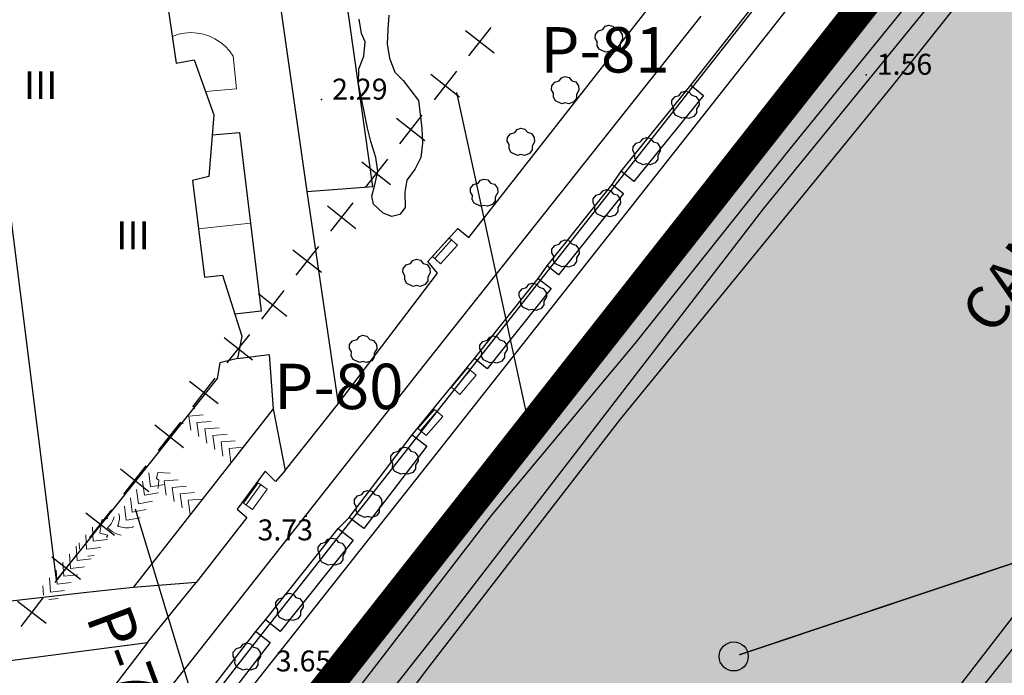
# Model space of a CAD drawing. Extents: x 597965 to 598623, y 4801296 to 4801878.
# Drawn here: x 598295 to 598366, y 4801709 to 4801756 of the extents above; entities that cross this region are included whole.
import ezdxf
from ezdxf.enums import TextEntityAlignment as Align

# ---------------------------------------------------------------- set-up
doc = ezdxf.new("R2010")
doc.units = 0
doc.header["$MEASUREMENT"] = 0
doc.linetypes.add('HIDDEN', pattern=[0.375, 0.25, -0.125])
doc.linetypes.add('TRAZOS', pattern=[0.75, 0.5, -0.25])
for name, color, linetype in [('1LIMITE DPP', 6, 'Continuous'), ('1SOMBREADO', 7, 'Continuous'), ('1TEXTO', 7, 'Continuous')]:
    doc.layers.add(name, color=color, linetype=linetype)
doc.layers.add('CARTO', color=7, linetype='Continuous', true_color=0x262626)
doc.styles.add('Swissbi', font='swissbi.ttf', dxfattribs={"height": 1})
doc.styles.add('Swissl', font='swissl.ttf', dxfattribs={"height": 1})

msp = doc.modelspace()

# ---------------------------------------------------------------- hatches: boundary and pattern name
at = {"layer": '1SOMBREADO', "lineweight": 13, "ltscale": 0.7}
msp.add_hatch(color=21, dxfattribs=at).paths.add_polyline_path([(598205.61, 4801497.85), (598218.1, 4801513.14), (598231.86, 4801531.49), (598244.06, 4801547.89), (598255.19, 4801561.25), (598267.72, 4801577.67), (598278.98, 4801592), (598279.97, 4801593.26), (598292.21, 4801608.57), (598301.6, 4801620.98), (598310.79, 4801632.55), (598322.62, 4801648.01), (598338.42, 4801667.71), (598354.36, 4801687.54), (598368.88, 4801707.37), (598383.4, 4801725.43), (598397.57, 4801742.79), (598408.55, 4801757.31), (598421.3, 4801774.66), (598451.82, 4801814.06), (598478.11, 4801829.34), (598500.11, 4801829.96), (598521.2, 4801826.29), (598555.44, 4801818.96), (598558.439, 4801833.072), (598355.32, 4801876.24), (598348.54, 4801844.203), (598406.77, 4801831.95), (598402.3, 4801815.79), (598368.49, 4801772.75), (598317.01, 4801707.35), (598258.59, 4801632.02), (598227.547, 4801592), (598211.49, 4801571.3), (598199.3, 4801556.68), (598186.36, 4801550.69), (598152.06, 4801539.75), (598091.9, 4801520.45), (598089.941, 4801519.72), (598091.778, 4801515.17), (598059.086, 4801503.653), (598030.058, 4801572.158), (598037.31, 4801575.08), (598036.45, 4801579.24), (598029.68, 4801581.23), (598024.04, 4801585.09), (598020.08, 4801584.14), (598016.14, 4801570.25), (598011.55, 4801554.03), (598018.02, 4801542.17), (598022.38, 4801524.07), (598025.91, 4801505.51), (598026.2, 4801470.61), (598024.2, 4801435.8), (598020.74, 4801405.21), (598020.6, 4801395.03), (598015.24, 4801346.86), (598010.41, 4801313.09), (598025.27, 4801306.18), (598046.84, 4801307.75), (598064.87, 4801317.55), (598079.38, 4801334.41), (598093.88, 4801353.62), (598102.9, 4801364.6), (598115.44, 4801381.06), (598126.03, 4801394.78), (598135.44, 4801408.11), (598147.59, 4801422.61), (598157, 4801434.76), (598168.4, 4801449.94), (598180.63, 4801465.48), (598193.89, 4801482.81)])
at = {"layer": '1TEXTO'}
h = msp.add_hatch(color=7, dxfattribs=at)
edge = h.paths.add_edge_path()
edge.add_arc((598346.606, 4801710.082), 1.043, 89.9964, 449.9964)

# ---------------------------------------------------------------- linework, layer by layer
at = {"layer": '1LIMITE DPP', "ltscale": 2, "const_width": 2.2}
msp.add_lwpolyline([(598558.439, 4801833.072), (598355.32, 4801876.24), (598348.54, 4801844.203), (598406.77, 4801831.95), (598402.3, 4801815.79), (598368.49, 4801772.75), (598317.01, 4801707.35), (598258.59, 4801632.02), (598227.547, 4801592)], dxfattribs=at)
at = {"layer": '1TEXTO', "linetype": 'Continuous', "const_width": 0.1}
msp.add_lwpolyline([(598444.387, 4801742.764), (598346.995, 4801710.196)], dxfattribs=at)
at = {"layer": '1TEXTO', "color": 7}
msp.add_circle((598346.606, 4801710.082, 5.18), 1.043, dxfattribs=at)
at = {"layer": 'CARTO'}
for p, q in [((598312.282, 4801711.044), (598363.774, 4801776.459)), ((598368.49, 4801772.75, 3.65), (598317.01, 4801707.35, 3.61)), ((598357.91, 4801750.89), (598372.11, 4801768.75)), ((598327.61, 4801740.11, 3.75), (598348.85, 4801767.21, 3.75)), ((598344.98, 4801741.22, 3), (598364.9, 4801766.77, 3)), ((598348.73, 4801742.15, 1), (598368.51, 4801766.4, 1)), ((598350.66, 4801746.45, 2), (598365.43, 4801764.68, 2)), ((598360.92, 4801762.85), (598341.25, 4801738.06)), ((598320.74, 4801743.77), (598318.41, 4801760.18)), ((598305.74, 4801758.69, 14.12), (598306.64, 4801752.59, 14.12)), ((598314.17, 4801756.27), (598315.99, 4801743.4)), ((598326.96, 4801726.73, 3.56), (598350.56, 4801756.62, 3.64)), ((598337.222, 4801755.024, 3.95), (598337.388, 4801755.244, 3.95)), ((598337.388, 4801755.244, 3.95), (598337.644, 4801755.326, 3.95)), ((598337.644, 4801755.326, 3.95), (598337.93, 4801755.26, 3.95)), ((598337.93, 4801755.26, 3.95), (598338.126, 4801755.034, 3.95)), ((598336.682, 4801754.39, 3.95), (598336.686, 4801754.666, 3.95)), ((598336.686, 4801754.666, 3.95), (598336.904, 4801754.926, 3.95)), ((598336.904, 4801754.926, 3.95), (598337.222, 4801755.024, 3.95)), ((598338.126, 4801755.034, 3.95), (598338.406, 4801754.95, 3.95)), ((598338.406, 4801754.95, 3.95), (598338.618, 4801754.666, 3.95)), ((598338.618, 4801754.666, 3.95), (598338.642, 4801754.352, 3.95)), ((598336.818, 4801754.15, 3.95), (598336.682, 4801754.39, 3.95)), ((598336.808, 4801753.852, 3.95), (598336.818, 4801754.15, 3.95)), ((598336.948, 4801753.598, 3.95), (598336.808, 4801753.852, 3.95)), ((598338.642, 4801754.352, 3.95), (598338.454, 4801754.038, 3.95)), ((598338.454, 4801754.038, 3.95), (598338.454, 4801753.77, 3.95)), ((598337.402, 4801753.384, 3.95), (598336.948, 4801753.598, 3.95)), ((598337.632, 4801753.44, 3.95), (598337.402, 4801753.384, 3.95)), ((598337.908, 4801753.376, 3.95), (598337.632, 4801753.44, 3.95)), ((598338.27, 4801753.508, 3.95), (598337.908, 4801753.376, 3.95)), ((598338.454, 4801753.77, 3.95), (598338.27, 4801753.508, 3.95)), ((598306.64, 4801752.59, 14.12), (598307.92, 4801752.85, 8.48)), ((598307.92, 4801752.85, 8.48), (598309.34, 4801748.89, 7.49)), ((598333.556, 4801750.976, 3.99), (598333.774, 4801751.236, 3.99)), ((598333.774, 4801751.236, 3.99), (598334.092, 4801751.334, 3.99)), ((598334.092, 4801751.334, 3.99), (598334.258, 4801751.554, 3.99)), ((598334.258, 4801751.554, 3.99), (598334.514, 4801751.636, 3.99)), ((598334.514, 4801751.636, 3.99), (598334.8, 4801751.57, 3.99)), ((598334.8, 4801751.57, 3.99), (598334.996, 4801751.344, 3.99)), ((598334.996, 4801751.344, 3.99), (598335.276, 4801751.26, 3.99)), ((598335.276, 4801751.26, 3.99), (598335.488, 4801750.976, 3.99)), ((598333.552, 4801750.7, 3.99), (598333.556, 4801750.976, 3.99)), ((598333.688, 4801750.46, 3.99), (598333.552, 4801750.7, 3.99)), ((598333.678, 4801750.162, 3.99), (598333.688, 4801750.46, 3.99)), ((598335.512, 4801750.662, 3.99), (598335.324, 4801750.348, 3.99)), ((598335.324, 4801750.348, 3.99), (598335.324, 4801750.08, 3.99)), ((598335.488, 4801750.976, 3.99), (598335.512, 4801750.662, 3.99)), ((598338.48, 4801727.09), (598357.91, 4801750.89)), ((598342.702, 4801750.294, 3.72), (598342.868, 4801750.514, 3.72)), ((598342.868, 4801750.514, 3.72), (598343.124, 4801750.596, 3.72)), ((598343.124, 4801750.596, 3.72), (598343.41, 4801750.53, 3.72)), ((598343.41, 4801750.53, 3.72), (598343.606, 4801750.304, 3.72)), ((598343.606, 4801750.304, 3.72), (598343.886, 4801750.22, 3.72)), ((598333.818, 4801749.908, 3.99), (598333.678, 4801750.162, 3.99)), ((598334.272, 4801749.694, 3.99), (598333.818, 4801749.908, 3.99)), ((598334.502, 4801749.75, 3.99), (598334.272, 4801749.694, 3.99)), ((598334.778, 4801749.686, 3.99), (598334.502, 4801749.75, 3.99)), ((598335.14, 4801749.818, 3.99), (598334.778, 4801749.686, 3.99)), ((598335.324, 4801750.08, 3.99), (598335.14, 4801749.818, 3.99)), ((598342.162, 4801749.66, 3.72), (598342.166, 4801749.936, 3.72)), ((598342.298, 4801749.42, 3.72), (598342.162, 4801749.66, 3.72)), ((598342.166, 4801749.936, 3.72), (598342.384, 4801750.196, 3.72)), ((598342.384, 4801750.196, 3.72), (598342.702, 4801750.294, 3.72)), ((598343.886, 4801750.22, 3.72), (598344.098, 4801749.936, 3.72)), ((598344.122, 4801749.622, 3.72), (598343.934, 4801749.308, 3.72)), ((598344.098, 4801749.936, 3.72), (598344.122, 4801749.622, 3.72)), ((598309.34, 4801748.89, 7.49), (598308.98, 4801744.48, 8.33)), ((598342.288, 4801749.122, 3.72), (598342.298, 4801749.42, 3.72)), ((598342.428, 4801748.868, 3.72), (598342.288, 4801749.122, 3.72)), ((598343.934, 4801749.04, 3.72), (598343.75, 4801748.778, 3.72)), ((598343.934, 4801749.308, 3.72), (598343.934, 4801749.04, 3.72)), ((598342.882, 4801748.654, 3.72), (598342.428, 4801748.868, 3.72)), ((598343.112, 4801748.71, 3.72), (598342.882, 4801748.654, 3.72)), ((598343.388, 4801748.646, 3.72), (598343.112, 4801748.71, 3.72)), ((598343.75, 4801748.778, 3.72), (598343.388, 4801748.646, 3.72)), ((598309.22, 4801747.47), (598311.17, 4801747.62)), ((598311.17, 4801747.62), (598312.73, 4801734.83)), ((598330.376, 4801747.276, 3.88), (598330.594, 4801747.536, 3.88)), ((598330.594, 4801747.536, 3.88), (598330.912, 4801747.634, 3.88)), ((598330.912, 4801747.634, 3.88), (598331.078, 4801747.854, 3.88)), ((598331.078, 4801747.854, 3.88), (598331.334, 4801747.936, 3.88)), ((598331.334, 4801747.936, 3.88), (598331.62, 4801747.87, 3.88)), ((598331.62, 4801747.87, 3.88), (598331.816, 4801747.644, 3.88)), ((598331.816, 4801747.644, 3.88), (598332.096, 4801747.56, 3.88)), ((598332.096, 4801747.56, 3.88), (598332.308, 4801747.276, 3.88)), ((598330.372, 4801747, 3.88), (598330.376, 4801747.276, 3.88)), ((598330.508, 4801746.76, 3.88), (598330.372, 4801747, 3.88)), ((598332.332, 4801746.962, 3.88), (598332.144, 4801746.648, 3.88)), ((598332.308, 4801747.276, 3.88), (598332.332, 4801746.962, 3.88)), ((598339.386, 4801746.606, 3.69), (598339.604, 4801746.866, 3.69)), ((598339.604, 4801746.866, 3.69), (598339.922, 4801746.964, 3.69)), ((598339.922, 4801746.964, 3.69), (598340.088, 4801747.184, 3.69)), ((598340.088, 4801747.184, 3.69), (598340.344, 4801747.266, 3.69)), ((598340.344, 4801747.266, 3.69), (598340.63, 4801747.2, 3.69)), ((598340.63, 4801747.2, 3.69), (598340.826, 4801746.974, 3.69)), ((598340.826, 4801746.974, 3.69), (598341.106, 4801746.89, 3.69)), ((598341.106, 4801746.89, 3.69), (598341.318, 4801746.606, 3.69)), ((598298.06, 4801715.57, 14.12), (598294.17, 4801746.47, 14.12)), ((598330.498, 4801746.462, 3.88), (598330.508, 4801746.76, 3.88)), ((598330.638, 4801746.208, 3.88), (598330.498, 4801746.462, 3.88)), ((598331.092, 4801745.994, 3.88), (598330.638, 4801746.208, 3.88)), ((598331.96, 4801746.118, 3.88), (598331.598, 4801745.986, 3.88)), ((598332.144, 4801746.38, 3.88), (598331.96, 4801746.118, 3.88)), ((598332.144, 4801746.648, 3.88), (598332.144, 4801746.38, 3.88)), ((598339.382, 4801746.33, 3.69), (598339.386, 4801746.606, 3.69)), ((598339.518, 4801746.09, 3.69), (598339.382, 4801746.33, 3.69)), ((598339.508, 4801745.792, 3.69), (598339.518, 4801746.09, 3.69)), ((598339.54, 4801732.5, 2), (598350.66, 4801746.45, 2)), ((598341.342, 4801746.292, 3.69), (598341.154, 4801745.978, 3.69)), ((598341.318, 4801746.606, 3.69), (598341.342, 4801746.292, 3.69)), ((598331.322, 4801746.05, 3.88), (598331.092, 4801745.994, 3.88)), ((598331.598, 4801745.986, 3.88), (598331.322, 4801746.05, 3.88)), ((598339.648, 4801745.538, 3.69), (598339.508, 4801745.792, 3.69)), ((598340.102, 4801745.324, 3.69), (598339.648, 4801745.538, 3.69)), ((598340.332, 4801745.38, 3.69), (598340.102, 4801745.324, 3.69)), ((598340.608, 4801745.316, 3.69), (598340.332, 4801745.38, 3.69)), ((598340.97, 4801745.448, 3.69), (598340.608, 4801745.316, 3.69)), ((598341.154, 4801745.71, 3.69), (598340.97, 4801745.448, 3.69)), ((598341.154, 4801745.978, 3.69), (598341.154, 4801745.71, 3.69)), ((598308.98, 4801744.48, 8.33), (598307.79, 4801744.18, 14.04)), ((598307.79, 4801744.18, 14.04), (598308.67, 4801737.27, 13.81)), ((598327.954, 4801743.896, 3.84), (598328.272, 4801743.994, 3.84)), ((598328.272, 4801743.994, 3.84), (598328.438, 4801744.214, 3.84)), ((598328.438, 4801744.214, 3.84), (598328.694, 4801744.296, 3.84)), ((598328.694, 4801744.296, 3.84), (598328.98, 4801744.23, 3.84)), ((598328.98, 4801744.23, 3.84), (598329.176, 4801744.004, 3.84)), ((598329.176, 4801744.004, 3.84), (598329.456, 4801743.92, 3.84)), ((598315.99, 4801743.4), (598320.74, 4801743.77)), ((598315.99, 4801743.4, 4.14), (598318.24, 4801728.18, 3.79)), ((598327.732, 4801743.36, 3.84), (598327.736, 4801743.636, 3.84)), ((598327.868, 4801743.12, 3.84), (598327.732, 4801743.36, 3.84)), ((598327.736, 4801743.636, 3.84), (598327.954, 4801743.896, 3.84)), ((598329.456, 4801743.92, 3.84), (598329.668, 4801743.636, 3.84)), ((598329.692, 4801743.322, 3.84), (598329.504, 4801743.008, 3.84)), ((598329.668, 4801743.636, 3.84), (598329.692, 4801743.322, 3.84)), ((598337.062, 4801743.234, 3.61), (598337.228, 4801743.454, 3.61)), ((598337.228, 4801743.454, 3.61), (598337.484, 4801743.536, 3.61)), ((598337.484, 4801743.536, 3.61), (598337.77, 4801743.47, 3.61)), ((598337.77, 4801743.47, 3.61), (598337.966, 4801743.244, 3.61)), ((598337.966, 4801743.244, 3.61), (598338.246, 4801743.16, 3.61)), ((598327.858, 4801742.822, 3.84), (598327.868, 4801743.12, 3.84)), ((598327.998, 4801742.568, 3.84), (598327.858, 4801742.822, 3.84)), ((598328.452, 4801742.354, 3.84), (598327.998, 4801742.568, 3.84)), ((598329.504, 4801742.74, 3.84), (598329.32, 4801742.478, 3.84)), ((598329.504, 4801743.008, 3.84), (598329.504, 4801742.74, 3.84)), ((598336.522, 4801742.6, 3.61), (598336.526, 4801742.876, 3.61)), ((598336.658, 4801742.36, 3.61), (598336.522, 4801742.6, 3.61)), ((598336.526, 4801742.876, 3.61), (598336.744, 4801743.136, 3.61)), ((598336.744, 4801743.136, 3.61), (598337.062, 4801743.234, 3.61)), ((598338.246, 4801743.16, 3.61), (598338.458, 4801742.876, 3.61)), ((598338.482, 4801742.562, 3.61), (598338.294, 4801742.248, 3.61)), ((598338.458, 4801742.876, 3.61), (598338.482, 4801742.562, 3.61)), ((598326.09, 4801712.74, 1), (598348.73, 4801742.15, 1)), ((598328.682, 4801742.41, 3.84), (598328.452, 4801742.354, 3.84)), ((598328.958, 4801742.346, 3.84), (598328.682, 4801742.41, 3.84)), ((598329.32, 4801742.478, 3.84), (598328.958, 4801742.346, 3.84)), ((598336.648, 4801742.062, 3.61), (598336.658, 4801742.36, 3.61)), ((598336.788, 4801741.808, 3.61), (598336.648, 4801742.062, 3.61)), ((598338.294, 4801741.98, 3.61), (598338.11, 4801741.718, 3.61)), ((598338.294, 4801742.248, 3.61), (598338.294, 4801741.98, 3.61)), ((598329.4, 4801722.12, 3), (598344.98, 4801741.22, 3)), ((598337.242, 4801741.594, 3.61), (598336.788, 4801741.808, 3.61)), ((598337.472, 4801741.65, 3.61), (598337.242, 4801741.594, 3.61)), ((598337.748, 4801741.586, 3.61), (598337.472, 4801741.65, 3.61)), ((598338.11, 4801741.718, 3.61), (598337.748, 4801741.586, 3.61)), ((598324.68, 4801738.38, 3.72), (598326.83, 4801740.75, 3.79)), ((598326.83, 4801740.75, 3.79), (598327.61, 4801740.11, 3.75)), ((598334.102, 4801739.634, 3.65), (598334.268, 4801739.854, 3.65)), ((598334.268, 4801739.854, 3.65), (598334.524, 4801739.936, 3.65)), ((598334.524, 4801739.936, 3.65), (598334.81, 4801739.87, 3.65)), ((598334.81, 4801739.87, 3.65), (598335.006, 4801739.644, 3.65)), ((598333.562, 4801739, 3.65), (598333.566, 4801739.276, 3.65)), ((598333.566, 4801739.276, 3.65), (598333.784, 4801739.536, 3.65)), ((598333.784, 4801739.536, 3.65), (598334.102, 4801739.634, 3.65)), ((598335.006, 4801739.644, 3.65), (598335.286, 4801739.56, 3.65)), ((598335.286, 4801739.56, 3.65), (598335.498, 4801739.276, 3.65)), ((598335.498, 4801739.276, 3.65), (598335.522, 4801738.962, 3.65)), ((598323.432, 4801738.244, 3.95), (598323.598, 4801738.464, 3.95)), ((598323.598, 4801738.464, 3.95), (598323.854, 4801738.546, 3.95)), ((598323.854, 4801738.546, 3.95), (598324.14, 4801738.48, 3.95)), ((598324.14, 4801738.48, 3.95), (598324.336, 4801738.254, 3.95)), ((598325.37, 4801737.55, 3.72), (598324.68, 4801738.38, 3.72)), ((598333.698, 4801738.76, 3.65), (598333.562, 4801739, 3.65)), ((598333.688, 4801738.462, 3.65), (598333.698, 4801738.76, 3.65)), ((598333.828, 4801738.208, 3.65), (598333.688, 4801738.462, 3.65)), ((598335.334, 4801738.38, 3.65), (598335.15, 4801738.118, 3.65)), ((598335.522, 4801738.962, 3.65), (598335.334, 4801738.648, 3.65)), ((598335.334, 4801738.648, 3.65), (598335.334, 4801738.38, 3.65)), ((598341.25, 4801738.06), (598318.03, 4801708.72)), ((598322.892, 4801737.61, 3.95), (598322.896, 4801737.886, 3.95)), ((598323.028, 4801737.37, 3.95), (598322.892, 4801737.61, 3.95)), ((598322.896, 4801737.886, 3.95), (598323.114, 4801738.146, 3.95)), ((598323.114, 4801738.146, 3.95), (598323.432, 4801738.244, 3.95)), ((598324.336, 4801738.254, 3.95), (598324.616, 4801738.17, 3.95)), ((598324.616, 4801738.17, 3.95), (598324.828, 4801737.886, 3.95)), ((598324.828, 4801737.886, 3.95), (598324.852, 4801737.572, 3.95)), ((598334.282, 4801737.994, 3.65), (598333.828, 4801738.208, 3.65)), ((598334.512, 4801738.05, 3.65), (598334.282, 4801737.994, 3.65)), ((598334.788, 4801737.986, 3.65), (598334.512, 4801738.05, 3.65)), ((598335.15, 4801738.118, 3.65), (598334.788, 4801737.986, 3.65)), ((598308.67, 4801737.27, 13.81), (598309.96, 4801737.4, 8.06)), ((598309.96, 4801737.4, 8.06), (598311.34, 4801733.04, 7.19)), ((598318.24, 4801728.18, 3.79), (598325.37, 4801737.55, 3.72)), ((598323.018, 4801737.072, 3.95), (598323.028, 4801737.37, 3.95)), ((598323.158, 4801736.818, 3.95), (598323.018, 4801737.072, 3.95)), ((598324.664, 4801736.99, 3.95), (598324.48, 4801736.728, 3.95)), ((598324.852, 4801737.572, 3.95), (598324.664, 4801737.258, 3.95)), ((598324.664, 4801737.258, 3.95), (598324.664, 4801736.99, 3.95)), ((598323.612, 4801736.604, 3.95), (598323.158, 4801736.818, 3.95)), ((598323.842, 4801736.66, 3.95), (598323.612, 4801736.604, 3.95)), ((598324.118, 4801736.596, 3.95), (598323.842, 4801736.66, 3.95)), ((598324.48, 4801736.728, 3.95), (598324.118, 4801736.596, 3.95)), ((598331.216, 4801736.176, 3.65), (598331.434, 4801736.436, 3.65)), ((598331.434, 4801736.436, 3.65), (598331.752, 4801736.534, 3.65)), ((598331.752, 4801736.534, 3.65), (598331.918, 4801736.754, 3.65)), ((598331.918, 4801736.754, 3.65), (598332.174, 4801736.836, 3.65)), ((598332.174, 4801736.836, 3.65), (598332.46, 4801736.77, 3.65)), ((598332.46, 4801736.77, 3.65), (598332.656, 4801736.544, 3.65)), ((598332.656, 4801736.544, 3.65), (598332.936, 4801736.46, 3.65)), ((598332.936, 4801736.46, 3.65), (598333.148, 4801736.176, 3.65)), ((598331.212, 4801735.9, 3.65), (598331.216, 4801736.176, 3.65)), ((598331.348, 4801735.66, 3.65), (598331.212, 4801735.9, 3.65)), ((598331.338, 4801735.362, 3.65), (598331.348, 4801735.66, 3.65)), ((598333.172, 4801735.862, 3.65), (598332.984, 4801735.548, 3.65)), ((598332.984, 4801735.548, 3.65), (598332.984, 4801735.28, 3.65)), ((598333.148, 4801736.176, 3.65), (598333.172, 4801735.862, 3.65)), ((598312.73, 4801734.83), (598310.84, 4801734.62)), ((598331.478, 4801735.108, 3.65), (598331.338, 4801735.362, 3.65)), ((598331.932, 4801734.894, 3.65), (598331.478, 4801735.108, 3.65)), ((598332.162, 4801734.95, 3.65), (598331.932, 4801734.894, 3.65)), ((598332.438, 4801734.886, 3.65), (598332.162, 4801734.95, 3.65)), ((598332.8, 4801735.018, 3.65), (598332.438, 4801734.886, 3.65)), ((598332.984, 4801735.28, 3.65), (598332.8, 4801735.018, 3.65)), ((598311.34, 4801733.04, 7.19), (598311.03, 4801731.44, 7.19)), ((598319.066, 4801732.436, 3.95), (598319.284, 4801732.696, 3.95)), ((598319.284, 4801732.696, 3.95), (598319.602, 4801732.794, 3.95)), ((598319.602, 4801732.794, 3.95), (598319.768, 4801733.014, 3.95)), ((598319.768, 4801733.014, 3.95), (598320.024, 4801733.096, 3.95)), ((598320.024, 4801733.096, 3.95), (598320.31, 4801733.03, 3.95)), ((598320.31, 4801733.03, 3.95), (598320.506, 4801732.804, 3.95)), ((598320.506, 4801732.804, 3.95), (598320.786, 4801732.72, 3.95)), ((598320.786, 4801732.72, 3.95), (598320.998, 4801732.436, 3.95)), ((598328.406, 4801732.396, 3.65), (598328.624, 4801732.656, 3.65)), ((598328.624, 4801732.656, 3.65), (598328.942, 4801732.754, 3.65)), ((598328.942, 4801732.754, 3.65), (598329.108, 4801732.974, 3.65)), ((598329.108, 4801732.974, 3.65), (598329.364, 4801733.056, 3.65)), ((598329.364, 4801733.056, 3.65), (598329.65, 4801732.99, 3.65)), ((598329.65, 4801732.99, 3.65), (598329.846, 4801732.764, 3.65)), ((598329.846, 4801732.764, 3.65), (598330.126, 4801732.68, 3.65)), ((598330.126, 4801732.68, 3.65), (598330.338, 4801732.396, 3.65)), ((598319.062, 4801732.16, 3.95), (598319.066, 4801732.436, 3.95)), ((598319.198, 4801731.92, 3.95), (598319.062, 4801732.16, 3.95)), ((598321.022, 4801732.122, 3.95), (598320.834, 4801731.808, 3.95)), ((598320.998, 4801732.436, 3.95), (598321.022, 4801732.122, 3.95)), ((598328.402, 4801732.12, 3.65), (598328.406, 4801732.396, 3.65)), ((598328.538, 4801731.88, 3.65), (598328.402, 4801732.12, 3.65)), ((598329.25, 4801720.18, 2), (598339.54, 4801732.5, 2)), ((598330.362, 4801732.082, 3.65), (598330.174, 4801731.768, 3.65)), ((598330.338, 4801732.396, 3.65), (598330.362, 4801732.082, 3.65)), ((598311.03, 4801731.44, 7.19), (598309.75, 4801731.13, 14.08)), ((598311.03, 4801731.44), (598313.29, 4801731.73)), ((598313.29, 4801731.73), (598313.59, 4801727.83)), ((598319.188, 4801731.622, 3.95), (598319.198, 4801731.92, 3.95)), ((598319.328, 4801731.368, 3.95), (598319.188, 4801731.622, 3.95)), ((598319.782, 4801731.154, 3.95), (598319.328, 4801731.368, 3.95)), ((598320.65, 4801731.278, 3.95), (598320.288, 4801731.146, 3.95)), ((598320.834, 4801731.54, 3.95), (598320.65, 4801731.278, 3.95)), ((598320.834, 4801731.808, 3.95), (598320.834, 4801731.54, 3.95)), ((598328.528, 4801731.582, 3.65), (598328.538, 4801731.88, 3.65)), ((598328.668, 4801731.328, 3.65), (598328.528, 4801731.582, 3.65)), ((598329.122, 4801731.114, 3.65), (598328.668, 4801731.328, 3.65)), ((598330.174, 4801731.5, 3.65), (598329.99, 4801731.238, 3.65)), ((598330.174, 4801731.768, 3.65), (598330.174, 4801731.5, 3.65)), ((598309.75, 4801731.13, 14.08), (598309.57, 4801730.01, 14.12)), ((598320.012, 4801731.21, 3.95), (598319.782, 4801731.154, 3.95)), ((598320.288, 4801731.146, 3.95), (598320.012, 4801731.21, 3.95)), ((598329.352, 4801731.17, 3.65), (598329.122, 4801731.114, 3.65)), ((598329.628, 4801731.106, 3.65), (598329.352, 4801731.17, 3.65)), ((598329.99, 4801731.238, 3.65), (598329.628, 4801731.106, 3.65)), ((598309.57, 4801730.01, 14.12), (598300, 4801718.004, 14.12)), ((598313.59, 4801727.83), (598303.54, 4801715.03)), ((598313.59, 4801727.83, 3.76), (598314.44, 4801723.41, 3.76)), ((598324.59, 4801709.1), (598338.48, 4801727.09)), ((598301.77, 4801694.88, 3.6), (598326.96, 4801726.73, 3.56)), ((598322.562, 4801724.784, 3.69), (598322.728, 4801725.004, 3.69)), ((598322.728, 4801725.004, 3.69), (598322.984, 4801725.086, 3.69)), ((598322.984, 4801725.086, 3.69), (598323.27, 4801725.02, 3.69)), ((598323.27, 4801725.02, 3.69), (598323.466, 4801724.794, 3.69)), ((598322.022, 4801724.15, 3.69), (598322.026, 4801724.426, 3.69)), ((598322.026, 4801724.426, 3.69), (598322.244, 4801724.686, 3.69)), ((598322.244, 4801724.686, 3.69), (598322.562, 4801724.784, 3.69)), ((598323.466, 4801724.794, 3.69), (598323.746, 4801724.71, 3.69)), ((598323.746, 4801724.71, 3.69), (598323.958, 4801724.426, 3.69)), ((598323.958, 4801724.426, 3.69), (598323.982, 4801724.112, 3.69)), ((598322.158, 4801723.91, 3.69), (598322.022, 4801724.15, 3.69)), ((598322.148, 4801723.612, 3.69), (598322.158, 4801723.91, 3.69)), ((598322.288, 4801723.358, 3.69), (598322.148, 4801723.612, 3.69)), ((598323.794, 4801723.53, 3.69), (598323.61, 4801723.268, 3.69)), ((598323.982, 4801724.112, 3.69), (598323.794, 4801723.798, 3.69)), ((598323.794, 4801723.798, 3.69), (598323.794, 4801723.53, 3.69)), ((598313.02, 4801723.36, 3.76), (598311.01, 4801720.64, 3.76)), ((598313.75, 4801722.63, 3.76), (598313.02, 4801723.36, 3.76)), ((598314.44, 4801723.41, 3.76), (598313.75, 4801722.63, 3.76)), ((598322.742, 4801723.144, 3.69), (598322.288, 4801723.358, 3.69)), ((598322.972, 4801723.2, 3.69), (598322.742, 4801723.144, 3.69)), ((598323.248, 4801723.136, 3.69), (598322.972, 4801723.2, 3.69)), ((598323.61, 4801723.268, 3.69), (598323.248, 4801723.136, 3.69)), ((598376.34, 4801722.91, 1), (598354.27, 4801695.12, 1)), ((598311.33, 4801698.76, 3), (598329.4, 4801722.12, 3)), ((598319.416, 4801721.326, 3.76), (598319.634, 4801721.586, 3.76)), ((598319.634, 4801721.586, 3.76), (598319.952, 4801721.684, 3.76)), ((598319.952, 4801721.684, 3.76), (598320.118, 4801721.904, 3.76)), ((598320.118, 4801721.904, 3.76), (598320.374, 4801721.986, 3.76)), ((598320.374, 4801721.986, 3.76), (598320.66, 4801721.92, 3.76)), ((598320.66, 4801721.92, 3.76), (598320.856, 4801721.694, 3.76)), ((598320.856, 4801721.694, 3.76), (598321.136, 4801721.61, 3.76)), ((598321.136, 4801721.61, 3.76), (598321.348, 4801721.326, 3.76)), ((598319.412, 4801721.05, 3.76), (598319.416, 4801721.326, 3.76)), ((598319.548, 4801720.81, 3.76), (598319.412, 4801721.05, 3.76)), ((598319.538, 4801720.512, 3.76), (598319.548, 4801720.81, 3.76)), ((598321.372, 4801721.012, 3.76), (598321.184, 4801720.698, 3.76)), ((598321.184, 4801720.698, 3.76), (598321.184, 4801720.43, 3.76)), ((598321.348, 4801721.326, 3.76), (598321.372, 4801721.012, 3.76)), ((598311.7, 4801720.03, 3.76), (598308.06, 4801715.39, 3.76)), ((598311.01, 4801720.64, 3.76), (598311.7, 4801720.03, 3.76)), ((598312.51, 4801698.47, 2), (598329.25, 4801720.18, 2)), ((598319.678, 4801720.258, 3.76), (598319.538, 4801720.512, 3.76)), ((598320.132, 4801720.044, 3.76), (598319.678, 4801720.258, 3.76)), ((598320.362, 4801720.1, 3.76), (598320.132, 4801720.044, 3.76)), ((598320.638, 4801720.036, 3.76), (598320.362, 4801720.1, 3.76)), ((598321, 4801720.168, 3.76), (598320.638, 4801720.036, 3.76)), ((598321.184, 4801720.43, 3.76), (598321, 4801720.168, 3.76)), ((598317.508, 4801718.484, 3.76), (598317.764, 4801718.566, 3.76)), ((598317.764, 4801718.566, 3.76), (598318.05, 4801718.5, 3.76)), ((598300, 4801718.004, 14.12), (598298.06, 4801715.57, 14.12)), ((598316.802, 4801717.63, 3.76), (598316.806, 4801717.906, 3.76)), ((598316.806, 4801717.906, 3.76), (598317.024, 4801718.166, 3.76)), ((598317.024, 4801718.166, 3.76), (598317.342, 4801718.264, 3.76)), ((598317.342, 4801718.264, 3.76), (598317.508, 4801718.484, 3.76)), ((598318.05, 4801718.5, 3.76), (598318.246, 4801718.274, 3.76)), ((598318.246, 4801718.274, 3.76), (598318.526, 4801718.19, 3.76)), ((598318.526, 4801718.19, 3.76), (598318.738, 4801717.906, 3.76)), ((598318.738, 4801717.906, 3.76), (598318.762, 4801717.592, 3.76)), ((598316.938, 4801717.39, 3.76), (598316.802, 4801717.63, 3.76)), ((598316.928, 4801717.092, 3.76), (598316.938, 4801717.39, 3.76)), ((598318.762, 4801717.592, 3.76), (598318.574, 4801717.278, 3.76)), ((598318.574, 4801717.278, 3.76), (598318.574, 4801717.01, 3.76)), ((598317.068, 4801716.838, 3.76), (598316.928, 4801717.092, 3.76)), ((598317.522, 4801716.624, 3.76), (598317.068, 4801716.838, 3.76)), ((598317.752, 4801716.68, 3.76), (598317.522, 4801716.624, 3.76)), ((598318.028, 4801716.616, 3.76), (598317.752, 4801716.68, 3.76)), ((598318.39, 4801716.748, 3.76), (598318.028, 4801716.616, 3.76)), ((598318.574, 4801717.01, 3.76), (598318.39, 4801716.748, 3.76)), ((598369.25, 4801716.35), (598345.58, 4801685.75)), ((598303.54, 4801715.03), (598300, 4801714.629)), ((598308.06, 4801715.39, 3.76), (598303.54, 4801715.03, 3.76)), ((598300, 4801714.629), (598294.37, 4801713.99)), ((598313.994, 4801714.206, 3.72), (598314.312, 4801714.304, 3.72)), ((598314.312, 4801714.304, 3.72), (598314.478, 4801714.524, 3.72)), ((598314.478, 4801714.524, 3.72), (598314.734, 4801714.606, 3.72)), ((598314.734, 4801714.606, 3.72), (598315.02, 4801714.54, 3.72)), ((598315.02, 4801714.54, 3.72), (598315.216, 4801714.314, 3.72)), ((598315.216, 4801714.314, 3.72), (598315.496, 4801714.23, 3.72)), ((598313.772, 4801713.67, 3.72), (598313.776, 4801713.946, 3.72)), ((598313.908, 4801713.43, 3.72), (598313.772, 4801713.67, 3.72)), ((598313.776, 4801713.946, 3.72), (598313.994, 4801714.206, 3.72)), ((598315.496, 4801714.23, 3.72), (598315.708, 4801713.946, 3.72)), ((598315.732, 4801713.632, 3.72), (598315.544, 4801713.318, 3.72)), ((598315.708, 4801713.946, 3.72), (598315.732, 4801713.632, 3.72)), ((598313.898, 4801713.132, 3.72), (598313.908, 4801713.43, 3.72)), ((598314.038, 4801712.878, 3.72), (598313.898, 4801713.132, 3.72)), ((598315.544, 4801713.05, 3.72), (598315.36, 4801712.788, 3.72)), ((598315.544, 4801713.318, 3.72), (598315.544, 4801713.05, 3.72)), ((598311.89, 4801694.7, 1), (598326.09, 4801712.74, 1)), ((598314.492, 4801712.664, 3.72), (598314.038, 4801712.878, 3.72)), ((598314.722, 4801712.72, 3.72), (598314.492, 4801712.664, 3.72)), ((598314.998, 4801712.656, 3.72), (598314.722, 4801712.72, 3.72)), ((598315.36, 4801712.788, 3.72), (598314.998, 4801712.656, 3.72)), ((598300, 4801710.474, 3.73), (598304.57, 4801711.07, 3.72)), ((598300, 4801695.207), (598312.282, 4801711.044)), ((598304.57, 4801711.07, 3.72), (598300.38, 4801705.6, 3.76)), ((598311.262, 4801710.744, 3.69), (598311.428, 4801710.964, 3.69)), ((598311.428, 4801710.964, 3.69), (598311.684, 4801711.046, 3.69)), ((598311.684, 4801711.046, 3.69), (598311.97, 4801710.98, 3.69)), ((598311.97, 4801710.98, 3.69), (598312.166, 4801710.754, 3.69)), ((598310.722, 4801710.11, 3.69), (598310.726, 4801710.386, 3.69)), ((598310.858, 4801709.87, 3.69), (598310.722, 4801710.11, 3.69)), ((598310.726, 4801710.386, 3.69), (598310.944, 4801710.646, 3.69)), ((598310.944, 4801710.646, 3.69), (598311.262, 4801710.744, 3.69)), ((598312.166, 4801710.754, 3.69), (598312.446, 4801710.67, 3.69)), ((598312.446, 4801710.67, 3.69), (598312.658, 4801710.386, 3.69)), ((598312.682, 4801710.072, 3.69), (598312.494, 4801709.758, 3.69)), ((598312.658, 4801710.386, 3.69), (598312.682, 4801710.072, 3.69)), ((598310.848, 4801709.572, 3.69), (598310.858, 4801709.87, 3.69)), ((598310.988, 4801709.318, 3.69), (598310.848, 4801709.572, 3.69)), ((598312.494, 4801709.49, 3.69), (598312.31, 4801709.228, 3.69)), ((598312.494, 4801709.758, 3.69), (598312.494, 4801709.49, 3.69)), ((598310.25, 4801690.17), (598324.59, 4801709.1)), ((598311.442, 4801709.104, 3.69), (598310.988, 4801709.318, 3.69)), ((598311.672, 4801709.16, 3.69), (598311.442, 4801709.104, 3.69)), ((598311.948, 4801709.096, 3.69), (598311.672, 4801709.16, 3.69)), ((598312.31, 4801709.228, 3.69), (598311.948, 4801709.096, 3.69))]:
    msp.add_line(p, q, dxfattribs=at)
at = {"layer": 'CARTO', "linetype": 'HIDDEN', "lineweight": 53, "ltscale": 10}
for p, q in [((598332.785, 4801727.38), (598371.989, 4801777.091)), ((598317.01, 4801707.35), (598332.785, 4801727.38))]:
    msp.add_line(p, q, dxfattribs=at)
at = {"layer": 'CARTO', "ltscale": 5}
for p, q in [((598343.53, 4801751.02), (598347.98, 4801756.67)), ((598324.69, 4801731.31), (598344.28, 4801755.96)), ((598326.74, 4801750.49), (598332.06, 4801725.98)), ((598337.89, 4801743.91), (598338.53, 4801744.87)), ((598332.59, 4801737.17), (598333.22, 4801738.08)), ((598305.92, 4801707.48), (598324.69, 4801731.31)), ((598323.56, 4801725.96), (598328.01, 4801731.43)), ((598303.69, 4801720.66), (598310.49, 4801698.21)), ((598318.25, 4801719.26), (598319.03, 4801720.04)), ((598312.35, 4801711.88), (598313.04, 4801712.7))]:
    msp.add_line(p, q, dxfattribs=at)
at = {"layer": 'CARTO', "ltscale": 2}
for p, q in [((598321.87, 4801756.04), (598321.81, 4801755.01)), ((598321.87, 4801756.04), (598321.81, 4801755.01)), ((598319.91, 4801754.73), (598319.74, 4801755.75)), ((598319.91, 4801754.73), (598319.74, 4801755.75)), ((598320.19, 4801754.12), (598319.91, 4801754.73)), ((598320.19, 4801754.12), (598319.91, 4801754.73)), ((598321.81, 4801755.01), (598321.75, 4801753.99)), ((598321.81, 4801755.01), (598321.75, 4801753.99)), ((598320.09, 4801753.09), (598320.19, 4801754.12)), ((598320.09, 4801753.09), (598320.19, 4801754.12)), ((598321.75, 4801753.99), (598321.92, 4801752.97)), ((598321.75, 4801753.99), (598321.92, 4801752.97)), ((598319.72, 4801752.19), (598320.09, 4801753.09)), ((598319.72, 4801752.19), (598320.09, 4801753.09)), ((598321.92, 4801752.97), (598322.31, 4801751.96)), ((598321.92, 4801752.97), (598322.31, 4801751.96)), ((598319.71, 4801751.13), (598319.72, 4801752.19)), ((598319.71, 4801751.13), (598319.72, 4801752.19)), ((598322.31, 4801751.96), (598322.9, 4801751.36)), ((598322.31, 4801751.96), (598322.9, 4801751.36)), ((598319.92, 4801750.07), (598319.71, 4801751.13)), ((598319.92, 4801750.07), (598319.71, 4801751.13)), ((598322.9, 4801751.36), (598324.01, 4801749.93)), ((598322.9, 4801751.36), (598324.01, 4801749.93)), ((598320.13, 4801749.01), (598319.92, 4801750.07)), ((598320.13, 4801749.01), (598319.92, 4801750.07)), ((598324.01, 4801749.93), (598324.25, 4801747.93)), ((598324.01, 4801749.93), (598324.25, 4801747.93)), ((598320.34, 4801747.95), (598320.13, 4801749.01)), ((598320.34, 4801747.95), (598320.13, 4801749.01)), ((598320.59, 4801746.98), (598320.34, 4801747.95)), ((598320.59, 4801746.98), (598320.34, 4801747.95)), ((598324.25, 4801747.93), (598324.29, 4801746.87)), ((598324.25, 4801747.93), (598324.29, 4801746.87)), ((598320.94, 4801745.83), (598320.59, 4801746.98)), ((598320.94, 4801745.83), (598320.59, 4801746.98)), ((598324.29, 4801746.87), (598324.18, 4801745.84)), ((598324.29, 4801746.87), (598324.18, 4801745.84)), ((598321.1, 4801744.86), (598320.94, 4801745.83)), ((598321.1, 4801744.86), (598320.94, 4801745.83)), ((598324.18, 4801745.84), (598323.77, 4801745.03)), ((598324.18, 4801745.84), (598323.77, 4801745.03)), ((598320.87, 4801743.87), (598321.1, 4801744.86)), ((598320.87, 4801743.87), (598321.1, 4801744.86)), ((598323.77, 4801745.03), (598323.17, 4801744.21)), ((598323.77, 4801745.03), (598323.17, 4801744.21)), ((598323.17, 4801744.21), (598323.02, 4801743.36)), ((598323.17, 4801744.21), (598323.02, 4801743.36)), ((598320.67, 4801743.07), (598320.87, 4801743.87)), ((598320.67, 4801743.07), (598320.87, 4801743.87)), ((598323.02, 4801743.36), (598323.05, 4801742.25)), ((598323.02, 4801743.36), (598323.05, 4801742.25)), ((598320.78, 4801742.49), (598320.67, 4801743.07)), ((598320.78, 4801742.49), (598320.67, 4801743.07)), ((598321.46, 4801741.85), (598320.78, 4801742.49)), ((598321.46, 4801741.85), (598320.78, 4801742.49)), ((598322.09, 4801741.6), (598321.46, 4801741.85)), ((598322.09, 4801741.6), (598321.46, 4801741.85)), ((598323.05, 4801742.25), (598322.67, 4801741.75)), ((598323.05, 4801742.25), (598322.67, 4801741.75)), ((598322.67, 4801741.75), (598322.09, 4801741.6)), ((598322.67, 4801741.75), (598322.09, 4801741.6))]:
    msp.add_line(p, q, dxfattribs=at)
at = {"layer": 'CARTO', "linetype": 'Continuous', "lineweight": 13}
for p, q in [((598306.79, 4801754.67, 5.63), (598306.36, 4801754.52, 5.63)), ((598307.23, 4801754.76, 5.63), (598306.79, 4801754.67, 5.63)), ((598307.68, 4801754.79, 5.63), (598307.23, 4801754.76, 5.63)), ((598308.13, 4801754.76, 5.63), (598307.68, 4801754.79, 5.63)), ((598308.58, 4801754.68, 5.63), (598308.13, 4801754.76, 5.63)), ((598309.01, 4801754.54, 5.63), (598308.58, 4801754.68, 5.63)), ((598309.41, 4801754.35, 5.63), (598309.01, 4801754.54, 5.63)), ((598309.79, 4801754.1, 5.63), (598309.41, 4801754.35, 5.63)), ((598310.14, 4801753.81, 5.63), (598309.79, 4801754.1, 5.63)), ((598310.45, 4801753.48, 5.63), (598310.14, 4801753.81, 5.63)), ((598310.71, 4801753.11, 5.63), (598310.45, 4801753.48, 5.63)), ((598310.96, 4801750.76, 5.63), (598310.71, 4801753.11, 5.63)), ((598308.74, 4801750.56), (598310.96, 4801750.76)), ((598311.96, 4801741.14, 6.2), (598308.23, 4801740.72, 6.2))]:
    msp.add_line(p, q, dxfattribs=at)
at = {"layer": 'CARTO', "linetype": 'Continuous'}
for p, q in [((598327.37, 4801754.94), (598329.42, 4801753.34)), ((598329.2, 4801755.16), (598327.59, 4801753.12)), ((598324.9, 4801751.8), (598326.94, 4801750.19)), ((598326.73, 4801752.02), (598325.12, 4801749.98)), ((598322.43, 4801748.66), (598324.47, 4801747.05)), ((598324.25, 4801748.88), (598322.64, 4801746.83)), ((598319.95, 4801745.52), (598322, 4801743.91)), ((598321.78, 4801745.73), (598320.17, 4801743.69)), ((598319.3, 4801742.59), (598317.7, 4801740.55)), ((598317.48, 4801742.37), (598319.52, 4801740.76)), ((598315, 4801739.23), (598317.05, 4801737.62)), ((598316.83, 4801739.45), (598315.22, 4801737.4)), ((598314.36, 4801736.3), (598312.75, 4801734.26)), ((598312.53, 4801736.09), (598314.57, 4801734.48)), ((598310.06, 4801732.94), (598312.1, 4801731.34)), ((598311.88, 4801733.16), (598310.27, 4801731.13)), ((598309.41, 4801730.03), (598307.8, 4801727.98)), ((598307.58, 4801729.81), (598309.63, 4801728.2)), ((598305.11, 4801726.67), (598307.15, 4801725.06)), ((598306.94, 4801726.88), (598305.33, 4801724.84)), ((598302.64, 4801723.52), (598304.68, 4801721.91)), ((598304.46, 4801723.74), (598302.85, 4801721.7)), ((598300.16, 4801720.37), (598302.21, 4801718.78)), ((598301.99, 4801720.6), (598301.25, 4801719.66)), ((598301.25, 4801719.66), (598300.39, 4801718.55)), ((598297.71, 4801717.21), (598299.76, 4801715.62)), ((598299.53, 4801717.44), (598297.94, 4801715.39)), ((598295.26, 4801714.05), (598297.31, 4801712.46)), ((598297.08, 4801714.28), (598295.49, 4801712.22))]:
    msp.add_line(p, q, dxfattribs=at)
at = {"layer": 'CARTO', "extrusion": (-0.011838, -0.014718, 0.999822)}
for p, q in [((598338.53, 4801744.87, 3.46), (598343.53, 4801751.02, 3.61)), ((598343.53, 4801751.02, 3.61), (598344.45, 4801750.28, 3.61)), ((598344.45, 4801750.28, 3.61), (598339.44, 4801744.12, 3.46)), ((598339.44, 4801744.12, 3.46), (598338.53, 4801744.87, 3.46))]:
    msp.add_line(p, q, dxfattribs=at)
at = {"layer": 'CARTO', "extrusion": (-0.005832, -0.007335, 0.999956)}
for p, q in [((598333.22, 4801738.08, 3.46), (598337.89, 4801743.91, 3.53)), ((598338.71, 4801743.26, 3.53), (598334.05, 4801737.42, 3.46)), ((598337.89, 4801743.91, 3.53), (598338.71, 4801743.26, 3.53)), ((598334.05, 4801737.42, 3.46), (598333.22, 4801738.08, 3.46))]:
    msp.add_line(p, q, dxfattribs=at)
at = {"layer": 'CARTO', "lineweight": 13, "ltscale": 0.7}
for p, q in [((598325.174, 4801738.592, 4.07), (598326.378, 4801739.93, 4.07)), ((598326.552, 4801729.222, 4.14), (598327.703, 4801730.606, 4.14)), ((598324.142, 4801726.274, 4.14), (598325.317, 4801727.638, 4.14)), ((598311.644, 4801720.936, 4.14), (598312.698, 4801722.395, 4.14))]:
    msp.add_line(p, q, dxfattribs=at)
at = {"layer": 'CARTO', "extrusion": (-0.003386, -0.004267, 0.999985)}
for p, q in [((598328.01, 4801731.43, 3.53), (598332.59, 4801737.17, 3.57)), ((598332.59, 4801737.17, 3.57), (598333.51, 4801736.44, 3.57)), ((598333.51, 4801736.44, 3.57), (598328.93, 4801730.7, 3.53)), ((598328.93, 4801730.7, 3.53), (598328.01, 4801731.43, 3.53))]:
    msp.add_line(p, q, dxfattribs=at)
at = {"layer": 'CARTO', "linetype": 'Continuous', "lineweight": 0}
for p, q in [((598307.842, 4801727.846, 5.36), (598307.977, 4801727.857, 5.36)), ((598307.537, 4801727.308, 5.36), (598308.554, 4801727.394, 5.36)), ((598307.674, 4801726.297, 5.36), (598307.537, 4801727.308, 5.36)), ((598307.097, 4801726.76, 5.36), (598307.078, 4801726.894, 5.36)), ((598308.114, 4801726.845, 5.36), (598309.131, 4801726.931, 5.36)), ((598308.251, 4801725.834, 5.36), (598308.114, 4801726.845, 5.36)), ((598308.691, 4801726.382, 5.36), (598309.709, 4801726.468, 5.36)), ((598308.828, 4801725.37, 5.36), (598308.691, 4801726.382, 5.36)), ((598309.268, 4801725.919, 5.36), (598310.286, 4801726.005, 5.36)), ((598309.405, 4801724.907, 5.36), (598309.268, 4801725.919, 5.36)), ((598309.846, 4801725.456, 5.36), (598310.863, 4801725.542, 5.36)), ((598309.983, 4801724.444, 5.36), (598309.846, 4801725.456, 5.36)), ((598310.423, 4801724.993, 5.36), (598311.44, 4801725.079, 5.36)), ((598310.56, 4801723.981, 5.36), (598310.423, 4801724.993, 5.36)), ((598304.792, 4801722.226, 5.36), (598304.66, 4801723.238, 5.36)), ((598305.228, 4801722.823, 5.36), (598305.312, 4801723.271, 5.36)), ((598305.388, 4801722.709, 5.36), (598305.228, 4801722.823, 5.36)), ((598305.312, 4801723.271, 5.36), (598306.206, 4801723.207, 5.36)), ((598304.355, 4801721.628, 5.36), (598304.224, 4801722.641, 5.36)), ((598305.796, 4801722.408, 5.36), (598304.792, 4801722.226, 5.36)), ((598305.328, 4801722.107, 5.36), (598305.388, 4801722.709, 5.36)), ((598305.767, 4801722.657, 5.36), (598306.784, 4801722.745, 5.36)), ((598305.906, 4801721.646, 5.36), (598305.767, 4801722.657, 5.36)), ((598306.345, 4801722.195, 5.36), (598307.362, 4801722.283, 5.36)), ((598306.485, 4801721.184, 5.36), (598306.345, 4801722.195, 5.36)), ((598303.483, 4801720.433, 5.36), (598303.351, 4801721.445, 5.36)), ((598303.919, 4801721.03, 5.36), (598303.787, 4801722.043, 5.36)), ((598305.36, 4801721.811, 5.36), (598304.355, 4801721.628, 5.36)), ((598306.923, 4801721.734, 5.36), (598307.941, 4801721.821, 5.36)), ((598307.063, 4801720.722, 5.36), (598306.923, 4801721.734, 5.36)), ((598307.502, 4801721.272, 5.36), (598308.519, 4801721.36, 5.36)), ((598303.024, 4801720.034, 5.36), (598302.914, 4801720.848, 5.36)), ((598304.924, 4801721.213, 5.36), (598303.919, 4801721.03, 5.36)), ((598307.641, 4801720.26, 5.36), (598307.502, 4801721.272, 5.36)), ((598301.296, 4801719.866, 5.36), (598301.712, 4801719.968, 5.36)), ((598301.712, 4801719.968, 5.36), (598301.707, 4801720.004, 5.36)), ((598302.074, 4801719.784, 5.36), (598302.14, 4801719.954, 5.36)), ((598302.14, 4801719.954, 5.36), (598302.183, 4801720.09, 5.36)), ((598302.531, 4801720.29, 5.36), (598302.501, 4801720.296, 5.36)), ((598302.564, 4801720.11, 5.36), (598302.531, 4801720.29, 5.36)), ((598302.559, 4801719.91, 5.36), (598302.564, 4801720.11, 5.36)), ((598303.038, 4801719.842, 5.36), (598303.024, 4801720.034, 5.36)), ((598304.051, 4801720.018, 5.36), (598303.236, 4801719.866, 5.36)), ((598304.487, 4801720.616, 5.36), (598303.483, 4801720.433, 5.36)), ((598300.686, 4801718.339, 5.36), (598300.623, 4801719.358, 5.36)), ((598301.162, 4801718.905, 5.36), (598301.296, 4801719.866, 5.36)), ((598301.707, 4801719.3, 5.36), (598301.832, 4801719.426, 5.36)), ((598301.848, 4801719.174, 5.36), (598301.707, 4801719.3, 5.36)), ((598301.832, 4801719.426, 5.36), (598301.958, 4801719.597, 5.36)), ((598301.958, 4801719.597, 5.36), (598302.074, 4801719.784, 5.36)), ((598302.43, 4801719.431, 5.36), (598302.46, 4801719.497, 5.36)), ((598302.5, 4801719.403, 5.36), (598302.43, 4801719.431, 5.36)), ((598302.46, 4801719.497, 5.36), (598302.529, 4801719.702, 5.36)), ((598302.731, 4801719.338, 5.36), (598302.5, 4801719.403, 5.36)), ((598302.529, 4801719.702, 5.36), (598302.559, 4801719.91, 5.36)), ((598302.981, 4801719.31, 5.36), (598302.731, 4801719.338, 5.36)), ((598303.236, 4801719.31, 5.36), (598302.981, 4801719.31, 5.36)), ((598303.236, 4801719.866, 5.36), (598303.038, 4801719.842, 5.36)), ((598303.509, 4801719.35, 5.36), (598303.236, 4801719.31, 5.36)), ((598303.575, 4801719.387, 5.36), (598303.509, 4801719.35, 5.36)), ((598300.21, 4801717.772, 5.36), (598300.147, 4801718.791, 5.36)), ((598301.724, 4801718.774, 5.36), (598301.162, 4801718.905, 5.36)), ((598301.628, 4801718.632, 5.36), (598301.724, 4801718.774, 5.36)), ((598301.707, 4801718.596, 5.36), (598301.628, 4801718.632, 5.36)), ((598302.042, 4801719.043, 5.36), (598301.848, 4801719.174, 5.36)), ((598302.266, 4801718.916, 5.36), (598302.042, 4801719.043, 5.36)), ((598302.5, 4801718.826, 5.36), (598302.266, 4801718.916, 5.36)), ((598302.677, 4801718.773, 5.36), (598302.5, 4801718.826, 5.36)), ((598299.524, 4801716.956, 5.36), (598299.461, 4801717.975, 5.36)), ((598299.699, 4801717.776, 5.36), (598299.671, 4801718.224, 5.36)), ((598301.224, 4801717.886, 5.36), (598300.21, 4801717.772, 5.36)), ((598301.7, 4801718.453, 5.36), (598300.686, 4801718.339, 5.36)), ((598299.048, 4801716.389, 5.36), (598298.985, 4801717.408, 5.36)), ((598300.748, 4801717.319, 5.36), (598300.301, 4801717.269, 5.36)), ((598298.572, 4801715.823, 5.36), (598298.509, 4801716.842, 5.36)), ((598300.063, 4801716.503, 5.36), (598299.048, 4801716.389, 5.36)), ((598300.539, 4801717.07, 5.36), (598299.524, 4801716.956, 5.36)), ((598298.096, 4801715.256, 5.36), (598298.033, 4801716.275, 5.36)), ((598299.587, 4801715.937, 5.36), (598298.572, 4801715.823, 5.36)), ((598297.122, 4801714.478, 5.36), (598297.082, 4801715.142, 5.36)), ((598297.62, 4801714.689, 5.36), (598297.557, 4801715.708, 5.36)), ((598299.111, 4801715.37, 5.36), (598298.096, 4801715.256, 5.36)), ((598298.635, 4801714.803, 5.36), (598297.62, 4801714.689, 5.36)), ((598298.159, 4801714.237, 5.36), (598297.498, 4801714.162, 5.36))]:
    msp.add_line(p, q, dxfattribs=at)
at = {"layer": 'CARTO', "extrusion": (-0.003065, -0.003847, 0.999988)}
msp.add_line((598314.44, 4801723.41, 3.76), (598318.24, 4801728.18, 3.79), dxfattribs=at)
at = {"layer": 'CARTO', "extrusion": (-0.003252, -0.004268, 0.999986)}
for p, q in [((598319.03, 4801720.04, 3.57), (598323.56, 4801725.96, 3.61)), ((598323.56, 4801725.96, 3.61), (598324.6, 4801725.16, 3.61)), ((598324.6, 4801725.16, 3.61), (598320.08, 4801719.24, 3.57)), ((598320.08, 4801719.24, 3.57), (598319.03, 4801720.04, 3.57))]:
    msp.add_line(p, q, dxfattribs=at)
at = {"layer": 'CARTO', "extrusion": (-0.072107, 0.051304, 0.996077)}
for p, q in [((598313.04, 4801712.7, 3.53), (598318.25, 4801719.26, 3.57)), ((598318.25, 4801719.26, 3.57), (598319.31, 4801718.42, 3.69)), ((598319.31, 4801718.42, 3.69), (598314.09, 4801711.86, 3.65)), ((598314.09, 4801711.86, 3.65), (598313.04, 4801712.7, 3.53))]:
    msp.add_line(p, q, dxfattribs=at)
at = {"layer": 'CARTO', "extrusion": (-0.004526, -0.005603, 0.999974)}
msp.add_line((598304.57, 4801711.07, 3.72), (598308.06, 4801715.39, 3.76), dxfattribs=at)
at = {"layer": 'CARTO', "extrusion": (-0.048387, 0.037514, 0.998124)}
for p, q in [((598307.52, 4801705.64, 3.57), (598312.35, 4801711.88, 3.57)), ((598312.35, 4801711.88, 3.57), (598313.38, 4801711.08, 3.65)), ((598313.38, 4801711.08, 3.65), (598308.55, 4801704.85, 3.65))]:
    msp.add_line(p, q, dxfattribs=at)
at = {"layer": 'CARTO', "extrusion": (0.0022, 0.00028666, 0.999998)}
msp.add_line((598286.69, 4801708.74, 3.76), (598300, 4801710.474, 3.73), dxfattribs=at)
at = {"layer": 'CARTO', "lineweight": 13, "ltscale": 0.7, "flags": 128}
for points, elevation in [([(598325.002, 4801738.747), (598325.587, 4801738.22), (598326.791, 4801739.558), (598326.206, 4801740.085), (598325.002, 4801738.747)], 4.07), ([(598326.374, 4801729.37), (598326.98, 4801728.866), (598328.131, 4801730.25), (598327.525, 4801730.754), (598326.374, 4801729.37)], 4.14), ([(598323.967, 4801726.425), (598324.564, 4801725.911), (598325.738, 4801727.275), (598325.142, 4801727.789), (598323.967, 4801726.425)], 4.14), ([(598311.456, 4801721.071), (598312.095, 4801720.61), (598313.149, 4801722.069), (598312.51, 4801722.53), (598311.456, 4801721.071)], 4.14)]:
    msp.add_lwpolyline(points, dxfattribs=dict(at, elevation=elevation))
at = {"layer": 'CARTO'}
for p in [(598356.11, 4801751.77, 1.56), (598317.06, 4801749.99, 2.28), (598315.94, 4801720.13, 3.73)]:
    msp.add_point(p, dxfattribs=at)

# ---------------------------------------------------------------- texts
at = {"layer": 'CARTO', "style": 'Swissl'}
for s, p in [('P-81', (598332.743, 4801751.93)), ('P-80', (598313.659, 4801727.808))]:
    msp.add_text(s, height=3.25, dxfattribs=at).set_placement(p)
for s, p in [('1.56', (598356.86, 4801752.52, 1.56)), ('2.29', (598317.81, 4801750.74, 2.28)), ('3.73', (598312.464, 4801719.151, 3.73)), ('3.65', (598313.778, 4801709.757, 3.64))]:
    msp.add_text(s, height=1.5, dxfattribs=at).set_placement(p, align=Align.MIDDLE_LEFT)
for p in [(598296.911, 4801751.021), (598303.529, 4801740.264)]:
    msp.add_text('III', height=2, dxfattribs=at).set_placement(p, align=Align.MIDDLE_CENTER)
at = {"layer": 'CARTO', "linetype": 'TRAZOS', "style": 'Swissbi'}
msp.add_text('CANAL', height=3.0785, rotation=53.34889, dxfattribs=at).set_placement((598365.181, 4801732.99))
at = {"layer": 'CARTO', "style": 'Swissl'}
msp.add_text('P-79', height=3.25, rotation=290.34461, dxfattribs=at).set_placement((598300.135, 4801712.917, 3.76))

doc.saveas('drawing.dxf')
